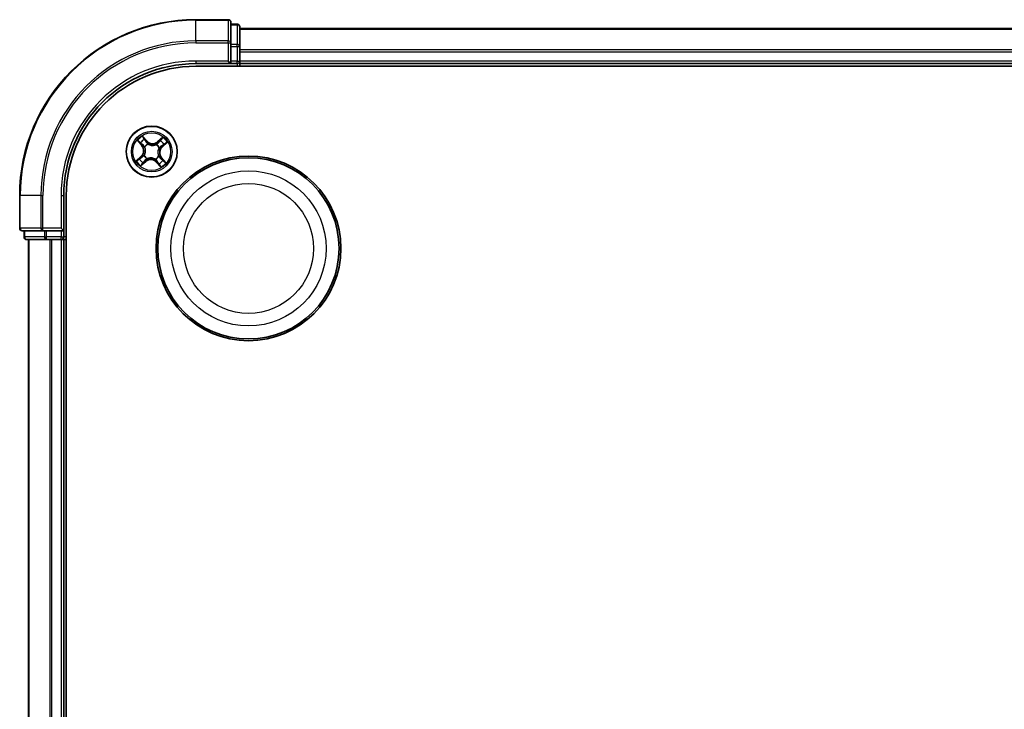
# Model space of a CAD drawing. Units: millimetres. Extents: x 0 to 6110, y 0 to 984.
# Drawn here: x 1165 to 1277, y 598 to 677 of the extents above; entities that cross this region are included whole.
import ezdxf

# ---------------------------------------------------------------- set-up
doc = ezdxf.new("R2010")
doc.units = ezdxf.units.MM
doc.layers.add('Visible (ISO)', color=7, linetype='Continuous', lineweight=35)
doc.layers.add('Visible Narrow (ISO)', color=7, linetype='Continuous', lineweight=25)

msp = doc.modelspace()

# ---------------------------------------------------------------- linework, layer by layer
at = {"layer": 'Visible (ISO)'}
for p, q in [((1188.3627, 676.7788), (1184.6627, 676.7788)), ((1188.6627, 674.1383), (1188.6627, 676.4788)), ((1189.3627, 676.2788), (1188.6627, 676.2788)), ((1189.6627, 673.7374), (1189.6627, 675.9788)), ((1499.6627, 675.7788), (1189.6627, 675.7788)), ((1188.6627, 673.7374), (1188.6627, 674.1383)), ((1188.6627, 673.7374), (1188.6627, 672.0788)), ((1189.6627, 673.3619), (1189.6627, 673.7374)), ((1189.6627, 673.1383), (1189.6627, 673.3619)), ((1189.6627, 672.0788), (1189.6627, 673.1383)), ((1184.6627, 671.7788), (1188.6627, 671.7788)), ((1184.6627, 671.4788), (1504.6627, 671.4788)), ((1188.3627, 672.0788), (1188.6627, 671.7788)), ((1188.6627, 671.7788), (1188.6627, 672.0788)), ((1188.6627, 671.7788), (1189.3627, 671.7788)), ((1189.6627, 671.7788), (1189.6627, 672.0788)), ((1189.6627, 671.4788), (1189.6627, 671.7788)), ((1189.6627, 671.7788), (1499.6627, 671.7788)), ((1164.6627, 656.7788), (1164.6627, 653.0788)), ((1169.6627, 652.7788), (1169.6627, 656.7788)), ((1169.9627, 536.7788), (1169.9627, 656.7788)), ((1164.9627, 652.7788), (1167.3032, 652.7788)), ((1165.1627, 652.7788), (1165.1627, 652.0788)), ((1167.3032, 652.7788), (1167.7041, 652.7788)), ((1169.3627, 652.7788), (1167.7041, 652.7788)), ((1169.6627, 652.7788), (1169.3627, 653.0788)), ((1169.3627, 652.7788), (1169.6627, 652.7788)), ((1169.6627, 652.0788), (1169.6627, 652.7788)), ((1165.4627, 651.7788), (1167.7041, 651.7788)), ((1165.6627, 651.7788), (1165.6627, 541.7788)), ((1167.7041, 651.7788), (1168.0796, 651.7788)), ((1168.0796, 651.7788), (1168.3032, 651.7788)), ((1168.3032, 651.7788), (1169.3627, 651.7788)), ((1169.3627, 651.7788), (1169.6627, 651.7788)), ((1169.6627, 651.7788), (1169.9627, 651.7788)), ((1169.6627, 541.7788), (1169.6627, 651.7788))]:
    msp.add_line(p, q, dxfattribs=at)
for centre, radius in [((1179.6627, 661.7788), 2.9), ((1190.6627, 650.7788), 10.5), ((1190.6627, 650.7788), 10.3)]:
    msp.add_circle(centre, radius, dxfattribs=at)
for centre, radius, start, end in [((1184.6627, 656.7788), 20, 90, 180), ((1188.3627, 676.4788), 0.3, 0, 90), ((1189.3627, 675.9788), 0.3, 0, 90), ((1184.6627, 656.7788), 15, 90, 180), ((1184.6627, 656.7788), 14.7, 90, 180), ((1189.3627, 672.0788), 0.3, 270, 0), ((1164.9627, 653.0788), 0.3, 180, 270), ((1165.4627, 652.0788), 0.3, 180, 270), ((1169.3627, 652.0788), 0.3, 270, 0)]:
    msp.add_arc(centre, radius, start, end, dxfattribs=at)
at = {"layer": 'Visible Narrow (ISO)'}
for p, q in [((1184.6627, 676.7092), (1184.6627, 676.7788)), ((1184.6627, 676.7092), (1188.3627, 676.7092)), ((1184.6627, 674.3687), (1184.6627, 676.7092)), ((1188.3627, 676.7092), (1188.3627, 676.7788)), ((1188.3627, 676.7092), (1188.3627, 674.3687)), ((1188.6627, 676.2092), (1189.3627, 676.2092)), ((1189.3627, 676.2092), (1189.3627, 676.2788)), ((1189.3627, 676.2092), (1189.3627, 673.9679)), ((1189.6627, 675.7092), (1499.6627, 675.7092)), ((1188.3627, 674.3687), (1184.6627, 674.3687)), ((1184.6627, 674.3687), (1184.6627, 674.1383)), ((1184.6627, 674.1383), (1188.3627, 674.1383)), ((1188.3627, 674.1383), (1188.3627, 674.3687)), ((1188.3627, 674.1383), (1188.3627, 672.0788)), ((1188.3627, 674.1383), (1188.6627, 674.1383)), ((1189.3627, 673.9679), (1188.6627, 673.9679)), ((1188.6627, 673.7374), (1189.3627, 673.7374)), ((1189.3627, 673.7374), (1189.3627, 673.9679)), ((1189.3627, 673.7374), (1189.3627, 672.0788)), ((1189.3627, 673.7374), (1189.6627, 673.7374)), ((1499.6627, 673.3687), (1189.6627, 673.3687)), ((1189.6627, 673.1383), (1499.6627, 673.1383)), ((1184.6627, 672.0788), (1184.6627, 671.7788)), ((1188.3627, 672.0788), (1184.6627, 672.0788)), ((1189.3627, 672.0788), (1188.6627, 672.0788)), ((1189.3627, 671.7788), (1189.3627, 672.0788)), ((1189.3627, 672.0788), (1189.6627, 672.0788)), ((1189.3627, 671.7788), (1189.3627, 671.4788)), ((1499.6627, 672.0788), (1189.6627, 672.0788)), ((1179.1437, 662.9785), (1178.618, 663.5543)), ((1178.0322, 663.0379), (1178.5375, 662.4442)), ((1178.5754, 662.4765), (1178.2578, 662.8497)), ((1178.5754, 662.4765), (1178.5375, 662.4442)), ((1178.5754, 662.4765), (1178.6308, 662.5235)), ((1178.7764, 663.3069), (1179.1069, 662.945)), ((1179.1069, 662.945), (1179.0533, 662.896)), ((1179.1069, 662.945), (1179.1437, 662.9785)), ((1179.2281, 662.6446), (1179.2376, 662.6256)), ((1180.1906, 662.5656), (1180.2025, 662.5833)), ((1180.9218, 663.4092), (1180.3281, 662.904)), ((1180.3604, 662.866), (1180.3281, 662.904)), ((1180.3604, 662.866), (1180.7336, 663.1837)), ((1180.3604, 662.866), (1180.4074, 662.8107)), ((1181.1908, 662.665), (1180.8289, 662.3346)), ((1180.8625, 662.2978), (1181.4382, 662.8235)), ((1178.7969, 661.3442), (1178.8159, 661.3537)), ((1178.8759, 662.3067), (1178.8582, 662.3186)), ((1180.5285, 662.2134), (1180.5095, 662.2038)), ((1180.8289, 662.3346), (1180.7799, 662.3882)), ((1180.8289, 662.3346), (1180.8625, 662.2978)), ((1178.4629, 661.2598), (1177.8872, 660.7341)), ((1178.1346, 660.8925), (1178.4965, 661.223)), ((1178.4035, 660.1483), (1178.9973, 660.6536)), ((1178.4965, 661.223), (1178.4629, 661.2598)), ((1178.4965, 661.223), (1178.5455, 661.1694)), ((1178.965, 660.6915), (1178.5918, 660.3739)), ((1178.965, 660.6915), (1178.9179, 660.7468)), ((1178.965, 660.6915), (1178.9973, 660.6536)), ((1179.1348, 660.992), (1179.1229, 660.9743)), ((1180.0973, 660.9129), (1180.0878, 660.932)), ((1180.2185, 660.6126), (1180.1817, 660.579)), ((1180.1817, 660.579), (1180.7074, 660.0032)), ((1180.2185, 660.6126), (1180.2721, 660.6616)), ((1180.549, 660.2506), (1180.2185, 660.6126)), ((1180.4495, 661.2509), (1180.4672, 661.239)), ((1180.75, 661.0811), (1180.6946, 661.034)), ((1180.75, 661.0811), (1180.7879, 661.1134)), ((1180.75, 661.0811), (1181.0676, 660.7078)), ((1181.2932, 660.5196), (1180.7879, 661.1134)), ((1164.7322, 656.7788), (1164.6627, 656.7788)), ((1164.7322, 653.0788), (1164.7322, 656.7788)), ((1167.0727, 656.7788), (1164.7322, 656.7788)), ((1167.0727, 656.7788), (1167.0727, 653.0788)), ((1167.0727, 656.7788), (1167.3032, 656.7788)), ((1167.3032, 653.0788), (1167.3032, 656.7788)), ((1169.3627, 656.7788), (1169.6627, 656.7788)), ((1169.3627, 656.7788), (1169.3627, 653.0788)), ((1164.6627, 653.0788), (1164.7322, 653.0788)), ((1167.0727, 653.0788), (1164.7322, 653.0788)), ((1165.2322, 652.0788), (1165.2322, 652.7788)), ((1167.0727, 653.0788), (1167.3032, 653.0788)), ((1169.3627, 653.0788), (1167.3032, 653.0788)), ((1167.3032, 652.7788), (1167.3032, 653.0788)), ((1167.4736, 652.7788), (1167.4736, 652.0788)), ((1167.7041, 652.0788), (1167.7041, 652.7788)), ((1169.3627, 652.7788), (1169.3627, 652.0788)), ((1165.1627, 652.0788), (1165.2322, 652.0788)), ((1167.4736, 652.0788), (1165.2322, 652.0788)), ((1165.7322, 541.7788), (1165.7322, 651.7788)), ((1167.4736, 652.0788), (1167.7041, 652.0788)), ((1169.3627, 652.0788), (1167.7041, 652.0788)), ((1167.7041, 651.7788), (1167.7041, 652.0788)), ((1168.0727, 651.7788), (1168.0727, 541.7788)), ((1168.3032, 541.7788), (1168.3032, 651.7788)), ((1169.3627, 652.0788), (1169.6627, 652.0788)), ((1169.3627, 651.7788), (1169.3627, 652.0788)), ((1169.3627, 651.7788), (1169.3627, 541.7788)), ((1169.9627, 652.0788), (1169.6627, 652.0788))]:
    msp.add_line(p, q, dxfattribs=at)
for centre, radius in [((1179.6627, 661.7788), 2.8677), ((1179.6627, 661.7788), 2.3092), ((1179.6627, 661.7788), 2.1415), ((1190.6627, 650.7788), 8.8207), ((1190.6627, 650.7788), 7.384)]:
    msp.add_circle(centre, radius, dxfattribs=at)
for centre, radius, start, end in [((1184.6627, 656.7788), 19.9305, 90, 180), ((1184.6627, 656.7788), 17.59, 90, 180), ((1184.6627, 656.7788), 17.3595, 90, 180), ((1184.6627, 656.7788), 15.3, 90, 180), ((1179.6627, 661.7788), 2.0601, 120.471552, 142.322389), ((1179.6627, 661.7788), 1.6122, 121.08945, 141.704491), ((1177.887, 661.8906), 0.8542, 312.39697, 40.39697), ((1177.887, 661.8906), 0.904, 312.39697, 40.39697), ((1179.6627, 661.7788), 0.9688, 116.655014, 146.138926), ((1179.6627, 661.7788), 0.9475, 116.655014, 146.138926), ((1179.7745, 663.5545), 0.904, 222.39697, 310.39697), ((1179.7745, 663.5545), 0.8542, 222.39697, 310.39697), ((1179.6627, 661.7788), 0.9475, 26.655014, 56.138926), ((1179.6627, 661.7788), 0.9688, 26.655014, 56.138926), ((1179.6627, 661.7788), 1.6122, 31.08945, 51.704491), ((1179.6627, 661.7788), 2.0601, 30.471552, 52.322389), ((1179.6627, 661.7788), 0.9688, 206.655014, 236.138926), ((1179.6627, 661.7788), 0.9475, 206.655014, 236.138926), ((1181.4384, 661.667), 0.904, 132.39697, 220.39697), ((1181.4384, 661.667), 0.8542, 132.39697, 220.39697), ((1179.6627, 661.7788), 2.0601, 210.471552, 232.322389), ((1179.6627, 661.7788), 1.6122, 211.08945, 231.704491), ((1179.5509, 660.0031), 0.904, 42.39697, 130.39697), ((1179.5509, 660.0031), 0.8542, 42.39697, 130.39697), ((1179.6627, 661.7788), 0.9475, 296.655014, 326.138926), ((1179.6627, 661.7788), 0.9688, 296.655014, 326.138926), ((1179.6627, 661.7788), 1.6122, 301.08945, 321.704491), ((1179.6627, 661.7788), 2.0601, 300.471552, 322.322389)]:
    msp.add_arc(centre, radius, start, end, dxfattribs=at)
for centre, major_axis, ratio, start_param, end_param in [((1188.3627, 676.4788), (0.3, 0), 0.76822128, 0, 1.57079633), ((1189.3627, 675.9788), (0.3, 0), 0.76822128, 0, 1.57079633), ((1188.3627, 674.1383), (0.3, 0), 0.76822128, 0, 1.57079633), ((1189.3627, 673.7374), (0.3, 0), 0.76822128, 0, 1.57079633), ((1178.2957, 662.882), (-0.0362, -0.0345), 0.54850665, 4.7835784, 6.17876057), ((1178.4326, 662.7501), (-0.0318, -0.0386), 0.89574018, 4.73044269, 6.08586581), ((1178.6687, 662.5558), (-0.0318, -0.0386), 0.89572054, 4.73483766, 6.08588361), ((1178.7397, 663.2733), (0.0388, 0.0315), 0.54850665, 0.10442473, 1.4996069), ((1178.8533, 663.121), (0.0423, 0.0267), 0.89574018, 0.19731949, 1.55274262), ((1179.0165, 662.8624), (0.0423, 0.0267), 0.89572054, 0.1973017, 1.54834765), ((1179.2482, 662.6046), (0.0309, 0.0393), 0.87684641, 0.18229136, 1.17990219), ((1179.2482, 662.6046), (0.0259, 0.0427), 0.41070123, 0.09573579, 1.31868747), ((1180.1775, 662.5461), (-0.0257, 0.0429), 0.87684642, 5.10328313, 6.10089396), ((1180.1775, 662.5461), (-0.0204, 0.0457), 0.41070123, 4.96449783, 6.18744952), ((1180.4397, 662.7728), (-0.0386, 0.0318), 0.89572054, 4.73483766, 6.08588361), ((1180.634, 663.0089), (-0.0386, 0.0318), 0.89574018, 4.73044269, 6.08586581), ((1180.7659, 663.1457), (-0.0345, 0.0362), 0.54850665, 4.7835784, 6.17876057), ((1180.7463, 662.425), (0.0267, -0.0423), 0.89572054, 0.1973017, 1.54834765), ((1181.0049, 662.5881), (0.0267, -0.0423), 0.89574018, 0.19731949, 1.55274262), ((1181.1573, 662.7018), (0.0315, -0.0388), 0.54850665, 0.10442473, 1.4996069), ((1178.8369, 661.3643), (-0.0393, 0.0309), 0.87684641, 0.18229136, 1.17990219), ((1178.8369, 661.3643), (-0.0427, 0.0259), 0.41070123, 0.09573579, 1.31868747), ((1178.8954, 662.2936), (-0.0429, -0.0257), 0.87684642, 5.10328313, 6.10089396), ((1178.8954, 662.2936), (-0.0457, -0.0204), 0.41070123, 4.96449783, 6.18744952), ((1180.4885, 662.1933), (0.0427, -0.0259), 0.41070123, 0.09573579, 1.31868747), ((1180.4885, 662.1933), (0.0393, -0.0309), 0.87684641, 0.18229136, 1.17990219), ((1178.1681, 660.8557), (-0.0315, 0.0388), 0.54850665, 0.10442473, 1.4996069), ((1178.3204, 660.9694), (-0.0267, 0.0423), 0.89574018, 0.19731949, 1.55274262), ((1178.5791, 661.1326), (-0.0267, 0.0423), 0.89572054, 0.1973017, 1.54834765), ((1178.5595, 660.4118), (0.0345, -0.0362), 0.54850665, 4.7835784, 6.17876057), ((1178.6914, 660.5487), (0.0386, -0.0318), 0.89574018, 4.73044269, 6.08586581), ((1178.8857, 660.7848), (0.0386, -0.0318), 0.89572054, 4.73483766, 6.08588361), ((1179.1479, 661.0115), (0.0257, -0.0429), 0.87684642, 5.10328313, 6.10089396), ((1179.1479, 661.0115), (0.0204, -0.0457), 0.41070123, 4.96449783, 6.18744952), ((1180.0772, 660.953), (-0.0259, -0.0427), 0.41070123, 0.09573579, 1.31868747), ((1180.0772, 660.953), (-0.0309, -0.0393), 0.87684641, 0.18229136, 1.17990219), ((1180.3089, 660.6952), (-0.0423, -0.0267), 0.89572054, 0.1973017, 1.54834765), ((1180.4721, 660.4365), (-0.0423, -0.0267), 0.89574018, 0.19731949, 1.55274262), ((1180.43, 661.2639), (0.0457, 0.0204), 0.41070123, 4.96449783, 6.18744952), ((1180.43, 661.2639), (0.0429, 0.0257), 0.87684642, 5.10328313, 6.10089396), ((1180.5857, 660.2842), (-0.0388, -0.0315), 0.54850665, 0.10442473, 1.4996069), ((1180.6567, 661.0017), (0.0318, 0.0386), 0.89572054, 4.73483766, 6.08588361), ((1180.8928, 660.8074), (0.0318, 0.0386), 0.89574018, 4.73044269, 6.08586581), ((1181.0297, 660.6756), (0.0362, 0.0345), 0.54850665, 4.7835784, 6.17876057), ((1164.9627, 653.0788), (0, -0.3), 0.76822128, 4.71238898, 6.28318531), ((1167.3032, 653.0788), (0, -0.3), 0.76822128, 4.71238898, 6.28318531), ((1165.4627, 652.0788), (0, -0.3), 0.76822128, 4.71238898, 6.28318531), ((1167.7041, 652.0788), (0, -0.3), 0.76822128, 4.71238898, 6.28318531)]:
    msp.add_ellipse(centre, major_axis=major_axis, ratio=ratio, start_param=start_param, end_param=end_param, dxfattribs=at)
for points, knots in [([(1178.7764, 663.3069), (1178.7612, 663.3246), (1178.7465, 663.3442), (1178.7096, 663.3976), (1178.6882, 663.4326), (1178.6505, 663.497), (1178.6342, 663.5258), (1178.618, 663.5543)], [-0.0320559737, -0.0320559737, -0.0320559737, -0.0320559737, -0.0236501899, -0.0236501899, -0.0102009359, -0.0102009359, 0.0003383294, 0.0003383294, 0.0003383294, 0.0003383294]), ([(1178.618, 663.5543), (1178.6272, 663.5235), (1178.6364, 663.4925), (1178.659, 663.4236), (1178.6725, 663.3866), (1178.6997, 663.3324), (1178.7115, 663.3132), (1178.7252, 663.2968)], [-0.0003383294, -0.0003383294, -0.0003383294, -0.0003383294, 0.0102009359, 0.0102009359, 0.0236501899, 0.0236501899, 0.0320559737, 0.0320559737, 0.0320559737, 0.0320559737]), ([(1178.2743, 662.8993), (1178.264, 662.9104), (1178.2522, 662.9206), (1178.2187, 662.9457), (1178.1957, 662.9595), (1178.1499, 662.9841), (1178.1274, 662.995), (1178.0806, 663.0166), (1178.0563, 663.0273), (1178.0322, 663.0379)], [0, 0, 0, 0, 0.0059340385, 0.0059340385, 0.0154285, 0.0154285, 0.0237449879, 0.0237449879, 0.0323943032, 0.0323943032, 0.0323943032, 0.0323943032]), ([(1178.0322, 663.0379), (1178.0538, 663.0218), (1178.0755, 663.0056), (1178.1176, 662.9736), (1178.138, 662.9577), (1178.1802, 662.9235), (1178.2018, 662.905), (1178.2347, 662.8741), (1178.2467, 662.862), (1178.2578, 662.8497)], [-0.0323943032, -0.0323943032, -0.0323943032, -0.0323943032, -0.0237449879, -0.0237449879, -0.0154285, -0.0154285, -0.0059340385, -0.0059340385, 0, 0, 0, 0]), ([(1178.2578, 662.8497), (1178.2857, 662.8205), (1178.3117, 662.7943), (1178.3578, 662.7498), (1178.3781, 662.7315), (1178.3946, 662.7178)], [0, 0, 0, 0, 0.014491423, 0.014491423, 0.0289828459, 0.0289828459, 0.0289828459, 0.0289828459]), ([(1178.3974, 662.7779), (1178.3824, 662.7903), (1178.3641, 662.8071), (1178.3226, 662.8481), (1178.2993, 662.8723), (1178.2743, 662.8993)], [-0.0289828459, -0.0289828459, -0.0289828459, -0.0289828459, -0.014491423, -0.014491423, 0, 0, 0, 0]), ([(1178.3946, 662.7178), (1178.434, 662.6855), (1178.4733, 662.6531), (1178.5521, 662.5883), (1178.5914, 662.5559), (1178.6308, 662.5235)], [0, 0, 0, 0, 0.0343899271, 0.0343899271, 0.0687798542, 0.0687798542, 0.0687798542, 0.0687798542]), ([(1178.6334, 662.5834), (1178.5941, 662.6158), (1178.5548, 662.6482), (1178.4761, 662.7131), (1178.4368, 662.7455), (1178.3974, 662.7779)], [-0.0687798542, -0.0687798542, -0.0687798542, -0.0687798542, -0.0343899271, -0.0343899271, 0, 0, 0, 0]), ([(1178.6308, 662.5235), (1178.6847, 662.4799), (1178.7342, 662.4307), (1178.8039, 662.3439), (1178.8273, 662.3109), (1178.8492, 662.2751)], [0, 0, 0, 0, 0.0491206273, 0.0491206273, 0.0764653604, 0.0764653604, 0.0764653604, 0.0764653604]), ([(1178.8582, 662.3186), (1178.8362, 662.3569), (1178.8123, 662.3922), (1178.7408, 662.4848), (1178.6896, 662.5371), (1178.6334, 662.5834)], [-0.0764653604, -0.0764653604, -0.0764653604, -0.0764653604, -0.0491206273, -0.0491206273, 0, 0, 0, 0]), ([(1178.7252, 663.2968), (1178.7486, 663.2688), (1178.7696, 663.2428), (1178.8052, 663.1963), (1178.8197, 663.176), (1178.8302, 663.1594)], [-0.0289828459, -0.0289828459, -0.0289828459, -0.0289828459, -0.0145850634, -0.0145850634, 0, 0, 0, 0]), ([(1178.8901, 663.1546), (1178.8786, 663.1729), (1178.8628, 663.1954), (1178.8244, 663.2469), (1178.8018, 663.2758), (1178.7764, 663.3069)], [0, 0, 0, 0, 0.0145850634, 0.0145850634, 0.0289828459, 0.0289828459, 0.0289828459, 0.0289828459]), ([(1178.8302, 663.1594), (1178.8574, 663.1163), (1178.8846, 663.0732), (1178.9391, 662.987), (1178.9663, 662.9439), (1178.9935, 662.9009)], [-0.0687798542, -0.0687798542, -0.0687798542, -0.0687798542, -0.0343899271, -0.0343899271, 0, 0, 0, 0]), ([(1179.0533, 662.896), (1179.0261, 662.9391), (1178.9989, 662.9822), (1178.9445, 663.0684), (1178.9173, 663.1115), (1178.8901, 663.1546)], [0, 0, 0, 0, 0.0343899271, 0.0343899271, 0.0687798542, 0.0687798542, 0.0687798542, 0.0687798542]), ([(1178.9935, 662.9009), (1179.0324, 662.8393), (1179.0779, 662.7819), (1179.1608, 662.6994), (1179.1928, 662.6713), (1179.2281, 662.6446)], [-0.0982412545, -0.0982412545, -0.0982412545, -0.0982412545, -0.0491206273, -0.0491206273, -0.0217758941, -0.0217758941, -0.0217758941, -0.0217758941]), ([(1179.2723, 662.6482), (1179.2396, 662.6743), (1179.2097, 662.7017), (1179.1324, 662.7817), (1179.0898, 662.837), (1179.0533, 662.896)], [0.0217758941, 0.0217758941, 0.0217758941, 0.0217758941, 0.0491206273, 0.0491206273, 0.0982412545, 0.0982412545, 0.0982412545, 0.0982412545]), ([(1179.2376, 662.6256), (1179.252, 662.6171), (1179.2667, 662.6089), (1179.3576, 662.561), (1179.4412, 662.5292), (1179.5882, 662.4953), (1179.6474, 662.4866), (1179.707, 662.4828), (1179.7667, 662.4791), (1179.8265, 662.4803), (1179.9766, 662.4955), (1180.0635, 662.5165), (1180.1597, 662.5526), (1180.1753, 662.5589), (1180.1906, 662.5656)], [-0.174866013, -0.174866013, -0.174866013, -0.174866013, -0.16940495, -0.16940495, -0.141674077, -0.141674077, -0.124342281, -0.124342281, -0.124342281, -0.107010485, -0.107010485, -0.079279611, -0.079279611, -0.073818549, -0.073818549, -0.073818549, -0.073818549]), ([(1180.1591, 662.5923), (1180.1446, 662.5858), (1180.1299, 662.5797), (1180.0395, 662.5443), (1179.9583, 662.5231), (1179.819, 662.5072), (1179.7637, 662.5057), (1179.7087, 662.5091), (1179.6536, 662.5126), (1179.599, 662.5211), (1179.4628, 662.5543), (1179.3849, 662.5855), (1179.2996, 662.632), (1179.2858, 662.6399), (1179.2723, 662.6482)], [0.073818549, 0.073818549, 0.073818549, 0.073818549, 0.079279611, 0.079279611, 0.107010485, 0.107010485, 0.124342281, 0.124342281, 0.124342281, 0.141674077, 0.141674077, 0.16940495, 0.16940495, 0.174866013, 0.174866013, 0.174866013, 0.174866013]), ([(1180.4074, 662.8107), (1180.3638, 662.7568), (1180.3146, 662.7072), (1180.2278, 662.6376), (1180.1948, 662.6141), (1180.1591, 662.5923)], [0, 0, 0, 0, 0.0491206273, 0.0491206273, 0.0764653604, 0.0764653604, 0.0764653604, 0.0764653604]), ([(1180.2025, 662.5833), (1180.2408, 662.6053), (1180.2761, 662.6292), (1180.3687, 662.7006), (1180.421, 662.7519), (1180.4673, 662.8081)], [-0.0764653604, -0.0764653604, -0.0764653604, -0.0764653604, -0.0491206273, -0.0491206273, 0, 0, 0, 0]), ([(1180.6018, 663.0468), (1180.5694, 663.0075), (1180.537, 662.9681), (1180.4722, 662.8894), (1180.4398, 662.8501), (1180.4074, 662.8107)], [0, 0, 0, 0, 0.0343899271, 0.0343899271, 0.0687798542, 0.0687798542, 0.0687798542, 0.0687798542]), ([(1180.4673, 662.8081), (1180.4997, 662.8474), (1180.5322, 662.8867), (1180.597, 662.9654), (1180.6294, 663.0047), (1180.6618, 663.0441)], [-0.0687798542, -0.0687798542, -0.0687798542, -0.0687798542, -0.0343899271, -0.0343899271, 0, 0, 0, 0]), ([(1180.7848, 662.4479), (1180.7232, 662.409), (1180.6658, 662.3635), (1180.5833, 662.2807), (1180.5552, 662.2487), (1180.5285, 662.2134)], [-0.0982412545, -0.0982412545, -0.0982412545, -0.0982412545, -0.0491206273, -0.0491206273, -0.0217758941, -0.0217758941, -0.0217758941, -0.0217758941]), ([(1180.7336, 663.1837), (1180.7044, 663.1558), (1180.6782, 663.1298), (1180.6337, 663.0836), (1180.6154, 663.0634), (1180.6018, 663.0468)], [0, 0, 0, 0, 0.014491423, 0.014491423, 0.0289828459, 0.0289828459, 0.0289828459, 0.0289828459]), ([(1180.6618, 663.0441), (1180.6742, 663.0591), (1180.691, 663.0773), (1180.7321, 663.1189), (1180.7563, 663.1422), (1180.7832, 663.1672)], [-0.0289828459, -0.0289828459, -0.0289828459, -0.0289828459, -0.014491423, -0.014491423, 0, 0, 0, 0]), ([(1180.9218, 663.4092), (1180.9058, 663.3877), (1180.8896, 663.366), (1180.8575, 663.3239), (1180.8416, 663.3035), (1180.8074, 663.2613), (1180.7889, 663.2397), (1180.758, 663.2068), (1180.7459, 663.1947), (1180.7336, 663.1837)], [-0.0323943032, -0.0323943032, -0.0323943032, -0.0323943032, -0.0237449879, -0.0237449879, -0.0154285, -0.0154285, -0.0059340385, -0.0059340385, 0, 0, 0, 0]), ([(1180.7799, 662.3882), (1180.823, 662.4154), (1180.8661, 662.4426), (1180.9523, 662.497), (1180.9954, 662.5242), (1181.0385, 662.5514)], [0, 0, 0, 0, 0.0343899271, 0.0343899271, 0.0687798542, 0.0687798542, 0.0687798542, 0.0687798542]), ([(1180.7832, 663.1672), (1180.7943, 663.1775), (1180.8045, 663.1893), (1180.8296, 663.2227), (1180.8434, 663.2458), (1180.868, 663.2916), (1180.8789, 663.3141), (1180.9005, 663.3608), (1180.9112, 663.3851), (1180.9218, 663.4092)], [0, 0, 0, 0, 0.0059340385, 0.0059340385, 0.0154285, 0.0154285, 0.0237449879, 0.0237449879, 0.0323943032, 0.0323943032, 0.0323943032, 0.0323943032]), ([(1181.0433, 662.6113), (1181.0002, 662.5841), (1180.9571, 662.5568), (1180.871, 662.5024), (1180.8279, 662.4752), (1180.7848, 662.4479)], [-0.0687798542, -0.0687798542, -0.0687798542, -0.0687798542, -0.0343899271, -0.0343899271, 0, 0, 0, 0]), ([(1181.0385, 662.5514), (1181.0568, 662.5629), (1181.0793, 662.5786), (1181.1308, 662.6171), (1181.1597, 662.6397), (1181.1908, 662.665)], [0, 0, 0, 0, 0.0145850634, 0.0145850634, 0.0289828459, 0.0289828459, 0.0289828459, 0.0289828459]), ([(1181.1807, 662.7163), (1181.1527, 662.6928), (1181.1267, 662.6719), (1181.0803, 662.6363), (1181.0599, 662.6218), (1181.0433, 662.6113)], [-0.0289828459, -0.0289828459, -0.0289828459, -0.0289828459, -0.0145850634, -0.0145850634, 0, 0, 0, 0]), ([(1181.4382, 662.8235), (1181.4075, 662.8143), (1181.3764, 662.8051), (1181.3075, 662.7825), (1181.2705, 662.7689), (1181.2164, 662.7417), (1181.1971, 662.73), (1181.1807, 662.7163)], [-0.0003383294, -0.0003383294, -0.0003383294, -0.0003383294, 0.0102009359, 0.0102009359, 0.0236501899, 0.0236501899, 0.0320559737, 0.0320559737, 0.0320559737, 0.0320559737]), ([(1181.1908, 662.665), (1181.2086, 662.6803), (1181.2282, 662.695), (1181.2815, 662.7319), (1181.3165, 662.7533), (1181.3809, 662.791), (1181.4097, 662.8073), (1181.4382, 662.8235)], [-0.0320559737, -0.0320559737, -0.0320559737, -0.0320559737, -0.0236501899, -0.0236501899, -0.0102009359, -0.0102009359, 0.0003383294, 0.0003383294, 0.0003383294, 0.0003383294]), ([(1178.5406, 661.1096), (1178.6021, 661.1485), (1178.6596, 661.194), (1178.742, 661.2769), (1178.7702, 661.3089), (1178.7969, 661.3442)], [-0.0982412545, -0.0982412545, -0.0982412545, -0.0982412545, -0.0491206273, -0.0491206273, -0.0217758941, -0.0217758941, -0.0217758941, -0.0217758941]), ([(1178.7933, 661.3884), (1178.7672, 661.3557), (1178.7398, 661.3258), (1178.6598, 661.2485), (1178.6045, 661.2059), (1178.5455, 661.1694)], [0.0217758941, 0.0217758941, 0.0217758941, 0.0217758941, 0.0491206273, 0.0491206273, 0.0982412545, 0.0982412545, 0.0982412545, 0.0982412545]), ([(1178.8492, 662.2751), (1178.8556, 662.2607), (1178.8618, 662.246), (1178.8972, 662.1556), (1178.9184, 662.0743), (1178.9343, 661.9351), (1178.9358, 661.8798), (1178.9323, 661.8248), (1178.9289, 661.7697), (1178.9204, 661.7151), (1178.8872, 661.5789), (1178.856, 661.5009), (1178.8095, 661.4157), (1178.8016, 661.4019), (1178.7933, 661.3884)], [0.073818549, 0.073818549, 0.073818549, 0.073818549, 0.079279611, 0.079279611, 0.107010485, 0.107010485, 0.124342281, 0.124342281, 0.124342281, 0.141674077, 0.141674077, 0.16940495, 0.16940495, 0.174866013, 0.174866013, 0.174866013, 0.174866013]), ([(1178.8159, 661.3537), (1178.8244, 661.3681), (1178.8326, 661.3828), (1178.8805, 661.4737), (1178.9123, 661.5572), (1178.9462, 661.7043), (1178.9549, 661.7635), (1178.9586, 661.8231), (1178.9624, 661.8828), (1178.9612, 661.9426), (1178.946, 662.0927), (1178.9249, 662.1796), (1178.8888, 662.2758), (1178.8825, 662.2914), (1178.8759, 662.3067)], [-0.174866013, -0.174866013, -0.174866013, -0.174866013, -0.16940495, -0.16940495, -0.141674077, -0.141674077, -0.124342281, -0.124342281, -0.124342281, -0.107010485, -0.107010485, -0.079279611, -0.079279611, -0.073818549, -0.073818549, -0.073818549, -0.073818549]), ([(1180.5095, 662.2038), (1180.501, 662.1895), (1180.4928, 662.1748), (1180.4449, 662.0839), (1180.4131, 662.0003), (1180.3792, 661.8533), (1180.3705, 661.7941), (1180.3668, 661.7344), (1180.363, 661.6748), (1180.3642, 661.615), (1180.3794, 661.4649), (1180.4005, 661.378), (1180.4365, 661.2818), (1180.4428, 661.2662), (1180.4495, 661.2509)], [-0.174866013, -0.174866013, -0.174866013, -0.174866013, -0.16940495, -0.16940495, -0.141674077, -0.141674077, -0.124342281, -0.124342281, -0.124342281, -0.107010485, -0.107010485, -0.079279611, -0.079279611, -0.073818549, -0.073818549, -0.073818549, -0.073818549]), ([(1180.4762, 661.2824), (1180.4698, 661.2969), (1180.4636, 661.3115), (1180.4282, 661.4019), (1180.407, 661.4832), (1180.3911, 661.6225), (1180.3896, 661.6777), (1180.3931, 661.7328), (1180.3965, 661.7878), (1180.405, 661.8425), (1180.4382, 661.9786), (1180.4694, 662.0566), (1180.5159, 662.1419), (1180.5238, 662.1556), (1180.5321, 662.1692)], [0.073818549, 0.073818549, 0.073818549, 0.073818549, 0.079279611, 0.079279611, 0.107010485, 0.107010485, 0.124342281, 0.124342281, 0.124342281, 0.141674077, 0.141674077, 0.16940495, 0.16940495, 0.174866013, 0.174866013, 0.174866013, 0.174866013]), ([(1180.5321, 662.1692), (1180.5582, 662.2019), (1180.5856, 662.2317), (1180.6656, 662.3091), (1180.7209, 662.3517), (1180.7799, 662.3882)], [0.0217758941, 0.0217758941, 0.0217758941, 0.0217758941, 0.0491206273, 0.0491206273, 0.0982412545, 0.0982412545, 0.0982412545, 0.0982412545]), ([(1178.1346, 660.8925), (1178.1168, 660.8772), (1178.0972, 660.8626), (1178.0439, 660.8257), (1178.0089, 660.8043), (1177.9445, 660.7666), (1177.9157, 660.7502), (1177.8872, 660.7341)], [-0.0320559737, -0.0320559737, -0.0320559737, -0.0320559737, -0.0236501899, -0.0236501899, -0.0102009359, -0.0102009359, 0.0003383294, 0.0003383294, 0.0003383294, 0.0003383294]), ([(1177.8872, 660.7341), (1177.9179, 660.7433), (1177.949, 660.7525), (1178.0178, 660.7751), (1178.0549, 660.7886), (1178.109, 660.8158), (1178.1283, 660.8275), (1178.1447, 660.8412)], [-0.0003383294, -0.0003383294, -0.0003383294, -0.0003383294, 0.0102009359, 0.0102009359, 0.0236501899, 0.0236501899, 0.0320559737, 0.0320559737, 0.0320559737, 0.0320559737]), ([(1178.2869, 661.0062), (1178.2686, 660.9947), (1178.2461, 660.9789), (1178.1946, 660.9405), (1178.1657, 660.9178), (1178.1346, 660.8925)], [0, 0, 0, 0, 0.0145850634, 0.0145850634, 0.0289828459, 0.0289828459, 0.0289828459, 0.0289828459]), ([(1178.1447, 660.8412), (1178.1727, 660.8647), (1178.1987, 660.8857), (1178.2451, 660.9213), (1178.2655, 660.9358), (1178.2821, 660.9463)], [-0.0289828459, -0.0289828459, -0.0289828459, -0.0289828459, -0.0145850634, -0.0145850634, 0, 0, 0, 0]), ([(1178.2821, 660.9463), (1178.3252, 660.9735), (1178.3683, 661.0007), (1178.4544, 661.0552), (1178.4975, 661.0824), (1178.5406, 661.1096)], [-0.0687798542, -0.0687798542, -0.0687798542, -0.0687798542, -0.0343899271, -0.0343899271, 0, 0, 0, 0]), ([(1178.5455, 661.1694), (1178.5024, 661.1422), (1178.4593, 661.115), (1178.3731, 661.0606), (1178.33, 661.0334), (1178.2869, 661.0062)], [0, 0, 0, 0, 0.0343899271, 0.0343899271, 0.0687798542, 0.0687798542, 0.0687798542, 0.0687798542]), ([(1178.5421, 660.3903), (1178.5311, 660.3801), (1178.5209, 660.3683), (1178.4958, 660.3348), (1178.482, 660.3118), (1178.4574, 660.266), (1178.4465, 660.2435), (1178.4249, 660.1967), (1178.4142, 660.1724), (1178.4035, 660.1483)], [0, 0, 0, 0, 0.0059340385, 0.0059340385, 0.0154285, 0.0154285, 0.0237449879, 0.0237449879, 0.0323943032, 0.0323943032, 0.0323943032, 0.0323943032]), ([(1178.4035, 660.1483), (1178.4196, 660.1699), (1178.4358, 660.1916), (1178.4679, 660.2337), (1178.4838, 660.2541), (1178.518, 660.2962), (1178.5364, 660.3179), (1178.5674, 660.3508), (1178.5795, 660.3628), (1178.5918, 660.3739)], [-0.0323943032, -0.0323943032, -0.0323943032, -0.0323943032, -0.0237449879, -0.0237449879, -0.0154285, -0.0154285, -0.0059340385, -0.0059340385, 0, 0, 0, 0]), ([(1178.6636, 660.5135), (1178.6512, 660.4985), (1178.6344, 660.4802), (1178.5933, 660.4387), (1178.5691, 660.4154), (1178.5421, 660.3903)], [-0.0289828459, -0.0289828459, -0.0289828459, -0.0289828459, -0.014491423, -0.014491423, 0, 0, 0, 0]), ([(1178.5918, 660.3739), (1178.621, 660.4018), (1178.6472, 660.4277), (1178.6917, 660.4739), (1178.71, 660.4941), (1178.7236, 660.5107)], [0, 0, 0, 0, 0.014491423, 0.014491423, 0.0289828459, 0.0289828459, 0.0289828459, 0.0289828459]), ([(1178.8581, 660.7495), (1178.8257, 660.7102), (1178.7932, 660.6708), (1178.7284, 660.5922), (1178.696, 660.5528), (1178.6636, 660.5135)], [-0.0687798542, -0.0687798542, -0.0687798542, -0.0687798542, -0.0343899271, -0.0343899271, 0, 0, 0, 0]), ([(1178.7236, 660.5107), (1178.756, 660.5501), (1178.7884, 660.5894), (1178.8532, 660.6681), (1178.8856, 660.7075), (1178.9179, 660.7468)], [0, 0, 0, 0, 0.0343899271, 0.0343899271, 0.0687798542, 0.0687798542, 0.0687798542, 0.0687798542]), ([(1179.1229, 660.9743), (1179.0846, 660.9523), (1179.0493, 660.9284), (1178.9567, 660.8569), (1178.9044, 660.8057), (1178.8581, 660.7495)], [-0.0764653604, -0.0764653604, -0.0764653604, -0.0764653604, -0.0491206273, -0.0491206273, 0, 0, 0, 0]), ([(1178.9179, 660.7468), (1178.9616, 660.8008), (1179.0108, 660.8503), (1179.0976, 660.92), (1179.1306, 660.9434), (1179.1663, 660.9652)], [0, 0, 0, 0, 0.0491206273, 0.0491206273, 0.0764653604, 0.0764653604, 0.0764653604, 0.0764653604]), ([(1180.0878, 660.932), (1180.0734, 660.9405), (1180.0587, 660.9487), (1179.9678, 660.9966), (1179.8842, 661.0283), (1179.7372, 661.0623), (1179.678, 661.071), (1179.6184, 661.0747), (1179.5587, 661.0785), (1179.4989, 661.0773), (1179.3488, 661.0621), (1179.2619, 661.041), (1179.1657, 661.0049), (1179.1501, 660.9986), (1179.1348, 660.992)], [-0.174866013, -0.174866013, -0.174866013, -0.174866013, -0.16940495, -0.16940495, -0.141674077, -0.141674077, -0.124342281, -0.124342281, -0.124342281, -0.107010485, -0.107010485, -0.079279611, -0.079279611, -0.073818549, -0.073818549, -0.073818549, -0.073818549]), ([(1179.1663, 660.9652), (1179.1808, 660.9717), (1179.1954, 660.9779), (1179.2859, 661.0133), (1179.3671, 661.0344), (1179.5064, 661.0503), (1179.5617, 661.0519), (1179.6167, 661.0484), (1179.6717, 661.045), (1179.7264, 661.0365), (1179.8626, 661.0032), (1179.9405, 660.9721), (1180.0258, 660.9256), (1180.0396, 660.9176), (1180.0531, 660.9094)], [0.073818549, 0.073818549, 0.073818549, 0.073818549, 0.079279611, 0.079279611, 0.107010485, 0.107010485, 0.124342281, 0.124342281, 0.124342281, 0.141674077, 0.141674077, 0.16940495, 0.16940495, 0.174866013, 0.174866013, 0.174866013, 0.174866013]), ([(1180.0531, 660.9094), (1180.0858, 660.8833), (1180.1156, 660.8559), (1180.193, 660.7759), (1180.2356, 660.7206), (1180.2721, 660.6616)], [0.0217758941, 0.0217758941, 0.0217758941, 0.0217758941, 0.0491206273, 0.0491206273, 0.0982412545, 0.0982412545, 0.0982412545, 0.0982412545]), ([(1180.3318, 660.6567), (1180.2929, 660.7182), (1180.2475, 660.7756), (1180.1646, 660.8581), (1180.1326, 660.8863), (1180.0973, 660.9129)], [-0.0982412545, -0.0982412545, -0.0982412545, -0.0982412545, -0.0491206273, -0.0491206273, -0.0217758941, -0.0217758941, -0.0217758941, -0.0217758941]), ([(1180.2721, 660.6616), (1180.2993, 660.6185), (1180.3265, 660.5754), (1180.3809, 660.4892), (1180.4081, 660.446), (1180.4353, 660.4029)], [0, 0, 0, 0, 0.0343899271, 0.0343899271, 0.0687798542, 0.0687798542, 0.0687798542, 0.0687798542]), ([(1180.4952, 660.3982), (1180.468, 660.4413), (1180.4407, 660.4843), (1180.3863, 660.5705), (1180.3591, 660.6136), (1180.3318, 660.6567)], [-0.0687798542, -0.0687798542, -0.0687798542, -0.0687798542, -0.0343899271, -0.0343899271, 0, 0, 0, 0]), ([(1180.4353, 660.4029), (1180.4468, 660.3847), (1180.4625, 660.3621), (1180.501, 660.3107), (1180.5236, 660.2818), (1180.549, 660.2506)], [0, 0, 0, 0, 0.0145850634, 0.0145850634, 0.0289828459, 0.0289828459, 0.0289828459, 0.0289828459]), ([(1180.4672, 661.239), (1180.4892, 661.2007), (1180.5131, 661.1653), (1180.5846, 661.0728), (1180.6358, 661.0205), (1180.692, 660.9742)], [-0.0764653604, -0.0764653604, -0.0764653604, -0.0764653604, -0.0491206273, -0.0491206273, 0, 0, 0, 0]), ([(1180.6946, 661.034), (1180.6407, 661.0776), (1180.5912, 661.1269), (1180.5215, 661.2136), (1180.498, 661.2467), (1180.4762, 661.2824)], [0, 0, 0, 0, 0.0491206273, 0.0491206273, 0.0764653604, 0.0764653604, 0.0764653604, 0.0764653604]), ([(1180.6002, 660.2608), (1180.5768, 660.2888), (1180.5558, 660.3148), (1180.5202, 660.3612), (1180.5057, 660.3816), (1180.4952, 660.3982)], [-0.0289828459, -0.0289828459, -0.0289828459, -0.0289828459, -0.0145850634, -0.0145850634, 0, 0, 0, 0]), ([(1180.549, 660.2506), (1180.5642, 660.2329), (1180.5789, 660.2133), (1180.6158, 660.16), (1180.6372, 660.1249), (1180.6749, 660.0606), (1180.6912, 660.0318), (1180.7074, 660.0032)], [-0.0320559737, -0.0320559737, -0.0320559737, -0.0320559737, -0.0236501899, -0.0236501899, -0.0102009359, -0.0102009359, 0.0003383294, 0.0003383294, 0.0003383294, 0.0003383294]), ([(1180.7074, 660.0032), (1180.6982, 660.034), (1180.689, 660.0651), (1180.6664, 660.1339), (1180.6529, 660.171), (1180.6257, 660.2251), (1180.6139, 660.2444), (1180.6002, 660.2608)], [-0.0003383294, -0.0003383294, -0.0003383294, -0.0003383294, 0.0102009359, 0.0102009359, 0.0236501899, 0.0236501899, 0.0320559737, 0.0320559737, 0.0320559737, 0.0320559737]), ([(1180.692, 660.9742), (1180.7313, 660.9417), (1180.7706, 660.9093), (1180.8493, 660.8445), (1180.8886, 660.8121), (1180.928, 660.7797)], [-0.0687798542, -0.0687798542, -0.0687798542, -0.0687798542, -0.0343899271, -0.0343899271, 0, 0, 0, 0]), ([(1180.9308, 660.8397), (1180.8914, 660.8721), (1180.852, 660.9045), (1180.7733, 660.9693), (1180.734, 661.0016), (1180.6946, 661.034)], [0, 0, 0, 0, 0.0343899271, 0.0343899271, 0.0687798542, 0.0687798542, 0.0687798542, 0.0687798542]), ([(1180.928, 660.7797), (1180.943, 660.7672), (1180.9613, 660.7504), (1181.0028, 660.7094), (1181.0261, 660.6852), (1181.0511, 660.6582)], [-0.0289828459, -0.0289828459, -0.0289828459, -0.0289828459, -0.014491423, -0.014491423, 0, 0, 0, 0]), ([(1181.0676, 660.7078), (1181.0397, 660.737), (1181.0137, 660.7633), (1180.9675, 660.8078), (1180.9473, 660.8261), (1180.9308, 660.8397)], [0, 0, 0, 0, 0.014491423, 0.014491423, 0.0289828459, 0.0289828459, 0.0289828459, 0.0289828459]), ([(1181.0511, 660.6582), (1181.0614, 660.6472), (1181.0732, 660.6369), (1181.1067, 660.6119), (1181.1297, 660.598), (1181.1755, 660.5735), (1181.198, 660.5626), (1181.2447, 660.541), (1181.2691, 660.5303), (1181.2932, 660.5196)], [0, 0, 0, 0, 0.0059340385, 0.0059340385, 0.0154285, 0.0154285, 0.0237449879, 0.0237449879, 0.0323943032, 0.0323943032, 0.0323943032, 0.0323943032]), ([(1181.2932, 660.5196), (1181.2716, 660.5357), (1181.2499, 660.5519), (1181.2078, 660.584), (1181.1874, 660.5998), (1181.1452, 660.6341), (1181.1236, 660.6525), (1181.0907, 660.6835), (1181.0787, 660.6956), (1181.0676, 660.7078)], [-0.0323943032, -0.0323943032, -0.0323943032, -0.0323943032, -0.0237449879, -0.0237449879, -0.0154285, -0.0154285, -0.0059340385, -0.0059340385, 0, 0, 0, 0])]:
    msp.add_open_spline(points, degree=3, knots=knots, dxfattribs=at)

doc.saveas('drawing.dxf')
